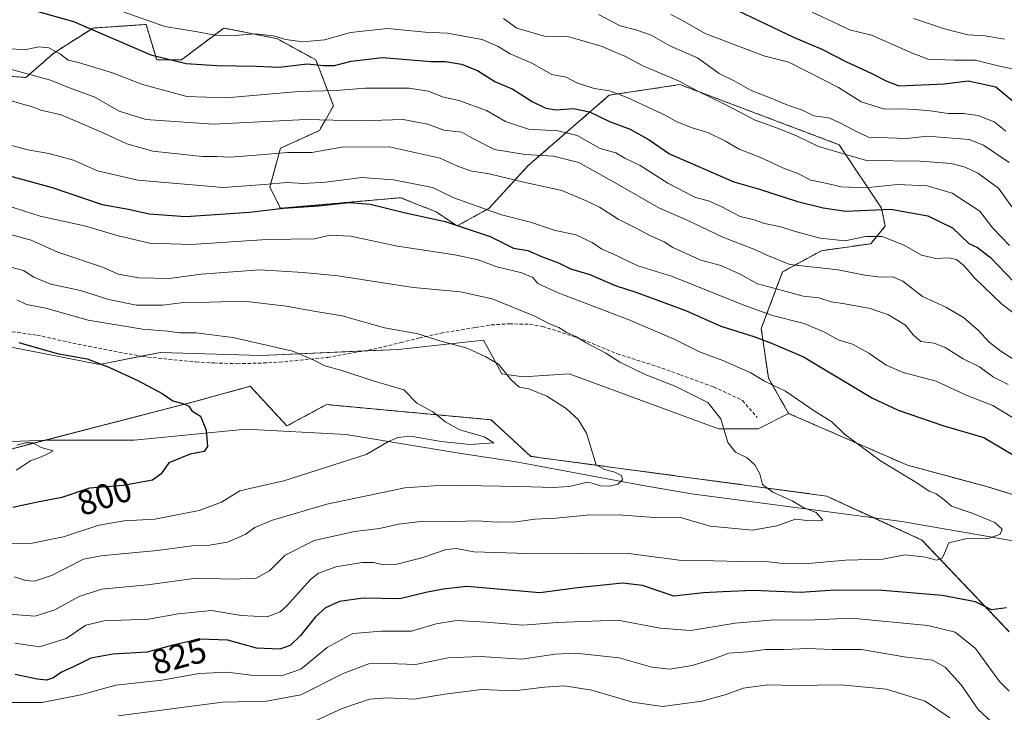
# Model space of a CAD drawing. Units: metres. Extents: x 661810 to 665272, y 4739586 to 4741980.
# Drawn here: x 662693 to 662976, y 4740539 to 4740738 of the extents above; entities that cross this region are included whole.
import ezdxf
from ezdxf.enums import TextEntityAlignment as Align

# ---------------------------------------------------------------- set-up
doc = ezdxf.new("R2010")
doc.units = ezdxf.units.M
doc.header["$MEASUREMENT"] = 0
doc.linetypes.add('TRAZOS', pattern=[0.75, 0.5, -0.25])
doc.linetypes.add('TRAZOSX2', pattern=[1.5, 1, -0.5])
for name, color, linetype, lineweight in [('Arbolado forestal', 92, 'TRAZOS', 0), ('Arbolado forestal CxS', 92, 'Continuous', 0), ('Corriente natural lineal', 142, 'Continuous', 13), ('Curva de nivel maestra', 36, 'Continuous', 30), ('Curva de nivel normal', 36, 'Continuous', 0), ('Matorral', 135, 'Continuous', 0), ('Matorral CxS', 135, 'Continuous', 0), ('Pastizal CxS', 92, 'Continuous', 0), ('Rótulo de curva de nivel directora', 19, 'Continuous', 0), ('Senda', 19, 'TRAZOSX2', 0)]:
    doc.layers.add(name, color=color, linetype=linetype, lineweight=lineweight)
doc.styles.add('Arial', font='txt', dxfattribs={"height": 0.2})

# ---------------------------------------------------------------- blocks, each defined once
blk = doc.blocks.new('*U158')
at = {"layer": 'Pastizal CxS', "color": 92, "linetype": 'Continuous', "lineweight": 0}
for points in [[(662514.99, 4740638.29, 793.68), (662521.13, 4740633.02, 792.35), (662552.73, 4740633.02, 791.59), (662556.25, 4740626.88, 788.97), (662562.39, 4740626, 788.45), (662583.46, 4740632.14, 790.48), (662598.38, 4740638.29, 791.59), (662615.5, 4740645.76, 793.85), (662689.24, 4740644, 797.92), (662715.58, 4740638.73, 798.98), (662733.13, 4740642.24, 802.03), (662762.1, 4740641.36, 803.62), (662801.6, 4740643.12, 808), (662826.18, 4740645.75, 811.11), (662828.82, 4740640.92, 810.18), (662831.45, 4740636.09, 809.23), (662837.6, 4740635.21, 810.56), (662850.76, 4740636.09, 811.44), (662893.78, 4740620.28, 814.33), (662905.19, 4740620.28, 816.06), (662913.97, 4740624.67, 818.16), (662948.21, 4740609.74, 820.55), (662971.03, 4740603.59, 820.97), (663005.27, 4740593.05, 823.84)], [(662977.51, 4740561.78, 826.02), (662952.36, 4740588.2, 819.1), (662924.9, 4740600.87, 816.41), (662839.75, 4740612.29, 806.72), (662828.34, 4740622.83, 806.97), (662780.94, 4740627.22, 802.83), (662769.53, 4740621.07, 801.34), (662758.99, 4740632.49, 801.06), (662742.28, 4740627.89, 799.97), (662685.25, 4740613.17, 794.37), (662675.6, 4740620.2, 794.28), (662656.28, 4740621.07, 792.25), (662621.17, 4740620.2, 789.69), (662610.64, 4740623.71, 790.1), (662596.59, 4740616.69, 787.74), (662589.57, 4740606.15, 786.21), (662566.74, 4740603.51, 783.02), (662531.63, 4740586.83, 783.55), (662509.68, 4740582.43, 782.62)]]:
    blk.add_polyline3d(points, dxfattribs=at)
blk = doc.blocks.new('*U167')
at = {"layer": 'Curva de nivel normal', "color": 36, "linetype": 'Continuous', "lineweight": 0}
blk.add_polyline3d([(662977.5, 4740696.95, 865), (662970.13, 4740702, 865), (662965.98, 4740703.58, 865), (662953.99, 4740704.59, 865), (662947.93, 4740703.92, 865), (662942.57, 4740704.08, 865), (662937.01, 4740704.22, 865), (662933.36, 4740706.04, 865), (662928.36, 4740708.59, 865), (662925.58, 4740709.83, 865), (662921.2, 4740710.44, 865), (662917.98, 4740712.03, 865), (662913.96, 4740713.4, 865), (662909.6, 4740715.24, 865), (662903.04, 4740717.77, 865), (662898.35, 4740720.48, 865), (662893.96, 4740722.59, 865), (662887.78, 4740727.09, 865), (662879.75, 4740730.56, 865), (662874.39, 4740733.64, 865), (662870.02, 4740735.22, 865), (662865.48, 4740736.32, 865), (662859.23, 4740739.58, 865)], dxfattribs=at)
blk = doc.blocks.new('*U171')
at = {"layer": 'Curva de nivel normal', "color": 36, "linetype": 'Continuous', "lineweight": 0}
blk.add_polyline3d([(662985.59, 4740648.39, 845), (662975.38, 4740656.12, 845), (662967.57, 4740663.68, 845), (662964.46, 4740667.31, 845), (662962.34, 4740669, 845), (662960.04, 4740669.53, 845), (662956.36, 4740669.33, 845), (662952.22, 4740670.26, 845), (662947.26, 4740673.17, 845), (662940.95, 4740675.67, 845), (662936.12, 4740675.6, 845), (662930.22, 4740674.38, 845), (662923.07, 4740675.16, 845), (662915.54, 4740677.14, 845), (662911.7, 4740678.45, 845), (662907.04, 4740679.41, 845), (662904.04, 4740680.45, 845), (662900.04, 4740681.41, 845), (662894.75, 4740684.18, 845), (662890.9, 4740685.89, 845), (662887.22, 4740686.9, 845), (662879.23, 4740690.98, 845), (662871.2, 4740696.14, 845), (662866.87, 4740698.24, 845), (662864.2, 4740699.75, 845), (662859.74, 4740701.03, 845), (662853.09, 4740704.77, 845), (662847.57, 4740706.08, 845), (662839.09, 4740706.57, 845), (662832.45, 4740708.78, 845), (662826.99, 4740711.94, 845), (662819.03, 4740714.87, 845), (662814.34, 4740715.85, 845), (662810.3, 4740717.48, 845), (662804.72, 4740718.34, 845), (662792.06, 4740718.36, 845), (662783.75, 4740717.72, 845), (662772.96, 4740717.4, 845), (662752.03, 4740715.59, 845), (662740.69, 4740715.96, 845), (662727.69, 4740719.5, 845), (662719.32, 4740722.8, 845), (662709.55, 4740725.73, 845), (662706.57, 4740726.43, 845), (662704.36, 4740728.22, 845), (662701.02, 4740729.99, 845), (662698.09, 4740730.28, 845), (662694.05, 4740729.47, 845), (662688.79, 4740729.82, 845)], dxfattribs=at)
blk = doc.blocks.new('*U176')
at = {"layer": 'Curva de nivel normal', "color": 36, "linetype": 'Continuous', "lineweight": 0}
blk.add_polyline3d([(662976.5, 4740705.96, 870), (662973.14, 4740708.7, 870), (662968.54, 4740710.51, 870), (662964.37, 4740711.08, 870), (662960.04, 4740711.04, 870), (662954.04, 4740711.94, 870), (662947.04, 4740712.44, 870), (662941.54, 4740712.32, 870), (662934.86, 4740714.46, 870), (662928.37, 4740718.58, 870), (662914, 4740725.86, 870), (662906.88, 4740727.74, 870), (662889.92, 4740734.1, 870), (662883.39, 4740737.9, 870), (662880.06, 4740739.57, 870)], dxfattribs=at)
blk = doc.blocks.new('*U183')
at = {"layer": 'Curva de nivel normal', "color": 36, "linetype": 'Continuous', "lineweight": 0}
blk.add_polyline3d([(662686.18, 4740567.02, 815), (662693.36, 4740566.57, 815), (662697.03, 4740566.25, 815), (662702.69, 4740568.11, 815), (662709.69, 4740571.94, 815), (662716.21, 4740574, 815), (662729.42, 4740575.3, 815), (662743.54, 4740577.18, 815), (662753.87, 4740576.94, 815), (662760.73, 4740577.2, 815), (662764.54, 4740579.34, 815), (662769.03, 4740583.87, 815), (662777.36, 4740588.1, 815), (662789.04, 4740590.65, 815), (662796.2, 4740591.51, 815), (662801.68, 4740592.76, 815), (662808.86, 4740593.61, 815), (662817.73, 4740593.51, 815), (662824.37, 4740593.77, 815), (662829.81, 4740593.31, 815), (662835.58, 4740593.41, 815), (662840.96, 4740594.19, 815), (662847.07, 4740594.52, 815), (662855.78, 4740595.35, 815), (662864.92, 4740595.42, 815), (662875.51, 4740594.67, 815), (662882.61, 4740594.78, 815), (662891.36, 4740592.19, 815), (662903.55, 4740591.05, 815), (662910.59, 4740592.29, 815), (662915.97, 4740594.25, 815), (662920.12, 4740593.72, 815), (662923.8, 4740593.92, 815), (662921.96, 4740596.12, 815), (662918.34, 4740597.5, 815), (662915.01, 4740599.51, 815), (662909.44, 4740602, 815), (662906.45, 4740604.19, 815), (662905.71, 4740607.28, 815), (662904.3, 4740609.83, 815), (662902.04, 4740611.88, 815), (662898.7, 4740613.52, 815), (662896.47, 4740616.27, 815), (662894.51, 4740623.14, 815), (662890.71, 4740627.79, 815), (662881.54, 4740632.39, 815), (662872.7, 4740635.86, 815), (662865.36, 4740639.43, 815), (662861.37, 4740642.02, 815), (662855.52, 4740645.13, 815), (662852.91, 4740646.78, 815), (662850.18, 4740647.97, 815), (662847.81, 4740649.39, 815), (662845.14, 4740650.49, 815), (662840.9, 4740652.74, 815), (662828.64, 4740657.65, 815), (662819.54, 4740659.72, 815), (662805.9, 4740660.96, 815), (662784.25, 4740664.28, 815), (662774.2, 4740665.26, 815), (662761.76, 4740666.07, 815), (662744.83, 4740664.77, 815), (662735.66, 4740663.59, 815), (662726.88, 4740663.78, 815), (662720.99, 4740664.81, 815), (662716.74, 4740666.71, 815), (662703.56, 4740671.1, 815), (662695.96, 4740674.58, 815), (662682.86, 4740678.1, 815)], dxfattribs=at)
blk = doc.blocks.new('*U184')
at = {"layer": 'Curva de nivel normal', "color": 36, "linetype": 'Continuous', "lineweight": 0}
for points in [[(662685.58, 4740703.15, 830), (662695, 4740700.6, 830), (662701.01, 4740699.57, 830), (662708.06, 4740697.64, 830), (662715.04, 4740694.6, 830), (662726.63, 4740691.91, 830), (662751.22, 4740689.76, 830), (662763.06, 4740690.58, 830), (662769.52, 4740691.18, 830), (662774.46, 4740690.9, 830), (662780.65, 4740691.31, 830), (662791.14, 4740692.69, 830), (662800.27, 4740691.98, 830), (662811.5, 4740689.72, 830), (662817.62, 4740686.8, 830), (662831.37, 4740681.87, 830), (662839.69, 4740679.74, 830), (662846.47, 4740677.49, 830), (662852.69, 4740676.17, 830), (662857.4, 4740673.96, 830), (662860.18, 4740672.02, 830), (662863.35, 4740670.61, 830), (662870.54, 4740667.22, 830), (662880.59, 4740664.1, 830), (662901.08, 4740655.86, 830), (662909.38, 4740652.88, 830), (662918.42, 4740650.6, 830), (662924.29, 4740648.13, 830), (662928.21, 4740645.9, 830), (662932.4, 4740644.64, 830), (662937.06, 4740642.08, 830), (662942.03, 4740638.54, 830), (662946.97, 4740636.48, 830), (662956.49, 4740634, 830), (662965.12, 4740629.96, 830), (662972.8, 4740626.96, 830), (662982.69, 4740620.95, 830)], [(662977.46, 4740544.67, 830), (662974.65, 4740547.48, 830), (662967.78, 4740556.93, 830), (662961.9, 4740561.64, 830), (662954.08, 4740563.56, 830), (662932.1, 4740565.73, 830), (662919.37, 4740565.1, 830), (662909.83, 4740565.22, 830), (662898.56, 4740564.26, 830), (662885.83, 4740562.14, 830), (662877.05, 4740562.82, 830), (662864.84, 4740565.09, 830), (662847.31, 4740564.46, 830), (662837.5, 4740563.64, 830), (662826.8, 4740564.57, 830), (662818.4, 4740565.05, 830), (662812.52, 4740564.02, 830), (662805.4, 4740561.9, 830), (662796.73, 4740561.9, 830), (662788.57, 4740561.27, 830), (662781.09, 4740557.21, 830), (662773.53, 4740551.02, 830), (662768.02, 4740549.04, 830), (662759.25, 4740549.31, 830), (662752.35, 4740550.08, 830), (662744.3, 4740549.73, 830), (662733.57, 4740547.79, 830), (662720.33, 4740546.36, 830), (662710.19, 4740543.55, 830), (662699, 4740541.35, 830), (662684.27, 4740541.43, 830)]]:
    blk.add_polyline3d(points, dxfattribs=at)
blk = doc.blocks.new('*U191')
at = {"layer": 'Curva de nivel normal', "color": 36, "linetype": 'Continuous', "lineweight": 0}
blk.add_polyline3d([(662686.46, 4740685.32, 820), (662698.51, 4740681.51, 820), (662711.24, 4740678.68, 820), (662720.66, 4740675.92, 820), (662730.02, 4740673.71, 820), (662741.94, 4740673.32, 820), (662763.75, 4740674.75, 820), (662777.48, 4740675, 820), (662781.92, 4740676.01, 820), (662787.86, 4740675.74, 820), (662801.41, 4740672.86, 820), (662817.86, 4740670.39, 820), (662824.57, 4740668.94, 820), (662830, 4740666.92, 820), (662837.21, 4740665.17, 820), (662840.32, 4740663.8, 820), (662841.78, 4740662.06, 820), (662847.6, 4740659.39, 820), (662867.78, 4740651.74, 820), (662881.03, 4740646.08, 820), (662888.28, 4740642.4, 820), (662895.05, 4740639.93, 820), (662903.09, 4740636.35, 820), (662907.05, 4740633.92, 820), (662913.09, 4740631.1, 820), (662921.66, 4740625.21, 820), (662926.41, 4740622.26, 820), (662930.1, 4740618.74, 820), (662940.42, 4740611.04, 820), (662950.94, 4740604.68, 820), (662954.48, 4740602.26, 820), (662956.49, 4740601.55, 820), (662958.7, 4740599.87, 820), (662960.85, 4740597.92, 820), (662966.82, 4740595.92, 820), (662973.32, 4740593.21, 820), (662975.46, 4740591.32, 820), (662974.89, 4740589.84, 820), (662971.52, 4740588.63, 820), (662964.86, 4740588.53, 820), (662960.07, 4740587.35, 820), (662958.88, 4740584.38, 820), (662958.17, 4740582.95, 820), (662956.54, 4740582.44, 820), (662953.51, 4740583.23, 820), (662947.43, 4740583.89, 820), (662941.14, 4740582.72, 820), (662930.37, 4740582.36, 820), (662919.58, 4740581.42, 820), (662913.22, 4740581.36, 820), (662906.58, 4740582.1, 820), (662900.04, 4740581.99, 820), (662892.37, 4740582.21, 820), (662883.26, 4740582.3, 820), (662867.25, 4740584.37, 820), (662841.92, 4740584.26, 820), (662823.37, 4740584.8, 820), (662818.38, 4740585.79, 820), (662815.4, 4740585.42, 820), (662808.38, 4740583.05, 820), (662801.19, 4740581.29, 820), (662797.32, 4740581.02, 820), (662794.55, 4740581.72, 820), (662791.18, 4740581.7, 820), (662783.59, 4740580.48, 820), (662778.63, 4740578.61, 820), (662776.29, 4740576.86, 820), (662769.53, 4740569.2, 820), (662767.63, 4740567.52, 820), (662763.82, 4740566.05, 820), (662756.36, 4740566.44, 820), (662747.88, 4740567.85, 820), (662738.28, 4740566.9, 820), (662729.65, 4740565.35, 820), (662716.89, 4740564.92, 820), (662711.69, 4740563.66, 820), (662706.03, 4740559.83, 820), (662698.36, 4740557.45, 820), (662691.21, 4740558.44, 820)], dxfattribs=at)
blk = doc.blocks.new('*U208')
at = {"layer": 'Curva de nivel normal', "color": 36, "linetype": 'Continuous', "lineweight": 0}
blk.add_polyline3d([(662920.77, 4740740.27, 880), (662928.13, 4740736.86, 880), (662931.48, 4740735.2, 880), (662937.88, 4740733.65, 880), (662949.82, 4740728.33, 880), (662954.15, 4740726.74, 880), (662961.67, 4740726.47, 880), (662967.82, 4740726.49, 880), (662974.35, 4740724.84, 880), (662982.37, 4740723.04, 880)], dxfattribs=at)
blk = doc.blocks.new('*U214')
at = {"layer": 'Curva de nivel normal', "color": 36, "linetype": 'Continuous', "lineweight": 0}
blk.add_polyline3d([(662978.2, 4740684.24, 860), (662974.38, 4740689.53, 860), (662968.5, 4740693.87, 860), (662964.77, 4740695.6, 860), (662960.75, 4740696.69, 860), (662951.83, 4740697.33, 860), (662936.42, 4740697.53, 860), (662922.57, 4740701.62, 860), (662916.09, 4740704.7, 860), (662910.47, 4740706.96, 860), (662904.33, 4740709.15, 860), (662895.75, 4740713.67, 860), (662887.69, 4740717.66, 860), (662882.31, 4740720.46, 860), (662872.04, 4740724.79, 860), (662866.81, 4740727.63, 860), (662864.06, 4740728.72, 860), (662860.3, 4740730.37, 860), (662855.76, 4740731.71, 860), (662850.3, 4740733.24, 860), (662843.7, 4740733.35, 860), (662835.75, 4740735.66, 860), (662831.9, 4740738.46, 860)], dxfattribs=at)
blk = doc.blocks.new('*U215')
at = {"layer": 'Curva de nivel normal', "color": 36, "linetype": 'Continuous', "lineweight": 0}
for points in [[(662685.86, 4740716.05, 835), (662693.09, 4740713.82, 835), (662696.28, 4740712.96, 835), (662698.7, 4740712.02, 835), (662704.51, 4740710.68, 835), (662716.85, 4740705.46, 835), (662723.45, 4740702.34, 835), (662730.92, 4740700.2, 835), (662736.18, 4740699.7, 835), (662745.14, 4740698.66, 835), (662749.4, 4740698.66, 835), (662753.19, 4740698.53, 835), (662760.69, 4740699.08, 835), (662769.69, 4740699.88, 835), (662776.7, 4740699.8, 835), (662785.37, 4740701.34, 835), (662799.02, 4740701.48, 835), (662813.62, 4740698.2, 835), (662818.68, 4740695.88, 835), (662822.41, 4740694.58, 835), (662827.74, 4740693.67, 835), (662837.76, 4740691.26, 835), (662848.69, 4740688.86, 835), (662855.48, 4740685.99, 835), (662859.56, 4740684.06, 835), (662864.89, 4740680.66, 835), (662870.28, 4740677.96, 835), (662874.05, 4740675.92, 835), (662878.14, 4740674.1, 835), (662880.68, 4740672.5, 835), (662888.67, 4740668.79, 835), (662894.44, 4740667.28, 835), (662900.02, 4740664.76, 835), (662905.03, 4740662.02, 835), (662912.25, 4740660.11, 835), (662918.16, 4740658.42, 835), (662922.64, 4740657.94, 835), (662926.22, 4740656.81, 835), (662930.18, 4740656.29, 835), (662937.49, 4740654.91, 835), (662942.72, 4740653.05, 835), (662947.65, 4740650.08, 835), (662949.81, 4740647.32, 835), (662952.07, 4740645.44, 835), (662955.91, 4740644.89, 835), (662959.05, 4740643.64, 835), (662964.2, 4740640.43, 835), (662968.9, 4740638.08, 835), (662972.94, 4740635.12, 835), (662977.19, 4740633.04, 835)], [(662972.67, 4740535.5, 835), (662968.54, 4740539.38, 835), (662963.62, 4740546.45, 835), (662959.1, 4740551.58, 835), (662955.42, 4740553.56, 835), (662947.27, 4740554.57, 835), (662934.98, 4740556.61, 835), (662926.48, 4740556.7, 835), (662919.55, 4740556.92, 835), (662912.74, 4740556.68, 835), (662907.35, 4740556.62, 835), (662902.21, 4740556, 835), (662896.78, 4740555.58, 835), (662892.13, 4740553.88, 835), (662886.2, 4740552, 835), (662879.82, 4740550.98, 835), (662874.63, 4740551.59, 835), (662865.22, 4740554.22, 835), (662852.62, 4740555.58, 835), (662846.82, 4740555.32, 835), (662837.15, 4740553.85, 835), (662825.24, 4740554.68, 835), (662816, 4740554.24, 835), (662806.58, 4740552.38, 835), (662798.83, 4740552.67, 835), (662793.16, 4740552.5, 835), (662785.78, 4740549.7, 835), (662773.51, 4740543.61, 835), (662763.69, 4740541.76, 835), (662751.03, 4740541.48, 835), (662720.93, 4740537.58, 835)]]:
    blk.add_polyline3d(points, dxfattribs=at)
blk = doc.blocks.new('*U221')
at = {"layer": 'Curva de nivel normal', "color": 36, "linetype": 'Continuous', "lineweight": 0}
blk.add_polyline3d([(662977.6, 4740673.1, 855), (662972.74, 4740678.06, 855), (662969.07, 4740682.96, 855), (662961.04, 4740688.14, 855), (662953.9, 4740690.21, 855), (662945.37, 4740690.62, 855), (662936.14, 4740689.64, 855), (662929.12, 4740689.93, 855), (662925.09, 4740690.92, 855), (662920.41, 4740691.92, 855), (662916.66, 4740693.84, 855), (662912.47, 4740695.31, 855), (662905.66, 4740698.5, 855), (662899.77, 4740700.79, 855), (662895.86, 4740703.07, 855), (662890.74, 4740705.57, 855), (662886.19, 4740706.94, 855), (662881.6, 4740708.76, 855), (662878.45, 4740710.63, 855), (662874.85, 4740712.19, 855), (662867.55, 4740715.72, 855), (662862.43, 4740717.61, 855), (662858.04, 4740718.24, 855), (662853.04, 4740719.9, 855), (662849.98, 4740721.56, 855), (662845.8, 4740722.33, 855), (662840.1, 4740725.62, 855), (662833.81, 4740728.32, 855), (662830.4, 4740730.37, 855), (662825.77, 4740732.41, 855), (662815.7, 4740734.2, 855), (662809.37, 4740734.52, 855), (662798.5, 4740735.54, 855), (662787.86, 4740734.42, 855), (662780.35, 4740732.28, 855), (662774.18, 4740731.72, 855), (662769.18, 4740732.36, 855), (662765.64, 4740733.49, 855), (662760.55, 4740734, 855), (662754.42, 4740733.59, 855), (662748.8, 4740733.67, 855), (662743.81, 4740734.6, 855), (662734.42, 4740736.18, 855), (662722.36, 4740740.38, 855)], dxfattribs=at)
blk = doc.blocks.new('*U224')
at = {"layer": 'Curva de nivel normal', "color": 36, "linetype": 'Continuous', "lineweight": 0}
blk.add_polyline3d([(662681.25, 4740586.79, 805), (662696.25, 4740587.34, 805), (662705.25, 4740589.09, 805), (662715.37, 4740592.46, 805), (662722.68, 4740593.73, 805), (662731.51, 4740594.21, 805), (662744.31, 4740596.71, 805), (662750.69, 4740599.13, 805), (662755.96, 4740602.33, 805), (662760.11, 4740603.36, 805), (662768.63, 4740605.21, 805), (662792.37, 4740612.84, 805), (662798.78, 4740616.63, 805), (662801.45, 4740617.78, 805), (662805.11, 4740618.11, 805), (662813.99, 4740616.56, 805), (662822.34, 4740615.76, 805), (662829.08, 4740616.17, 805), (662826.36, 4740617.9, 805), (662819.32, 4740619.95, 805), (662815.26, 4740622.16, 805), (662811.56, 4740625.09, 805), (662806.99, 4740627.58, 805), (662803.17, 4740631.49, 805), (662794.4, 4740634.03, 805), (662785.37, 4740637.01, 805), (662780.5, 4740638.39, 805), (662777.28, 4740639.99, 805), (662771.26, 4740642.64, 805), (662754.01, 4740646.53, 805), (662743.37, 4740647.86, 805), (662738.72, 4740647.86, 805), (662735.18, 4740648.4, 805), (662727.97, 4740648.96, 805), (662712.31, 4740651.52, 805), (662700.17, 4740654.96, 805), (662694.59, 4740656.1, 805), (662691.8, 4740657.4, 805)], dxfattribs=at)
blk = doc.blocks.new('*U228')
at = {"layer": 'Curva de nivel normal', "color": 36, "linetype": 'Continuous', "lineweight": 0}
blk.add_polyline3d([(662691.8, 4740615.54, 795), (662694.25, 4740616.23, 795), (662696.36, 4740616.16, 795), (662698.83, 4740614.86, 795), (662702.23, 4740613.88, 795), (662700.36, 4740612.86, 795), (662698.32, 4740611.96, 795), (662695.75, 4740611.05, 795), (662691.59, 4740608.31, 795)], dxfattribs=at)
blk = doc.blocks.new('*U233')
at = {"layer": 'Curva de nivel normal', "color": 36, "linetype": 'Continuous', "lineweight": 0}
for points in [[(662777.81, 4740536.14, 840), (662785.48, 4740539.68, 840), (662793.33, 4740542.31, 840), (662798.42, 4740542.72, 840), (662806.22, 4740542.36, 840), (662815, 4740543.82, 840), (662825.6, 4740545.1, 840), (662834.95, 4740544.79, 840), (662843.69, 4740545.85, 840), (662849.37, 4740546.2, 840), (662857.3, 4740544.98, 840), (662869, 4740541.48, 840), (662877.7, 4740540.2, 840), (662889.04, 4740541.79, 840), (662896, 4740543.73, 840), (662900.89, 4740545.51, 840), (662908, 4740546.44, 840), (662915.86, 4740546.27, 840), (662929, 4740546.49, 840), (662942.19, 4740545.22, 840), (662953.32, 4740541.78, 840), (662960.36, 4740537.01, 840)], [(662978.58, 4740640.42, 840), (662975.09, 4740642.6, 840), (662971.71, 4740645.22, 840), (662968.62, 4740648.58, 840), (662964.36, 4740652.32, 840), (662959.29, 4740655.24, 840), (662952.57, 4740658.38, 840), (662946.9, 4740662.8, 840), (662944, 4740664.05, 840), (662940.42, 4740663.91, 840), (662935.91, 4740664.49, 840), (662928.26, 4740666.03, 840), (662914.37, 4740667.6, 840), (662908.24, 4740670.05, 840), (662903.94, 4740672.02, 840), (662895.02, 4740675.42, 840), (662884.73, 4740680.34, 840), (662876.62, 4740683.86, 840), (662864.74, 4740690.68, 840), (662853.58, 4740696.96, 840), (662846.28, 4740698.77, 840), (662838.1, 4740699.23, 840), (662829.33, 4740700.69, 840), (662823.22, 4740703.74, 840), (662819.88, 4740705.73, 840), (662814.77, 4740706.28, 840), (662810.13, 4740707.98, 840), (662803.05, 4740709.32, 840), (662790.7, 4740708.97, 840), (662775.03, 4740709.34, 840), (662748.36, 4740708.05, 840), (662728.91, 4740709.34, 840), (662721.29, 4740711.74, 840), (662714.28, 4740715.8, 840), (662706.22, 4740718.74, 840), (662701.52, 4740720.71, 840), (662697.28, 4740721.8, 840), (662689.22, 4740724.08, 840)]]:
    blk.add_polyline3d(points, dxfattribs=at)
blk = doc.blocks.new('*U240')
at = {"layer": 'Curva de nivel maestra', "color": 36, "linetype": 'Continuous', "lineweight": 30}
for points in [[(662680.48, 4740695.66, 825), (662701.92, 4740689.77, 825), (662716.39, 4740684.91, 825), (662723.91, 4740683.48, 825), (662729.86, 4740682.22, 825), (662740.46, 4740681.38, 825), (662758.73, 4740682.61, 825), (662768.61, 4740683.8, 825), (662778.62, 4740684.44, 825), (662787.37, 4740685.42, 825), (662793.47, 4740684.97, 825), (662803.64, 4740682.44, 825), (662815.06, 4740679.97, 825), (662828.06, 4740675.61, 825), (662834.78, 4740672.29, 825), (662838.93, 4740671.58, 825), (662842.83, 4740669.88, 825), (662847.75, 4740668.09, 825), (662851.22, 4740666.35, 825), (662856.75, 4740664.74, 825), (662864.04, 4740661.56, 825), (662870.27, 4740659.47, 825), (662884.6, 4740654.23, 825), (662894.51, 4740649.79, 825), (662903.94, 4740646.86, 825), (662909.07, 4740644.94, 825), (662918.24, 4740640.93, 825), (662938.14, 4740629.04, 825), (662945.49, 4740625.64, 825), (662958.34, 4740621.19, 825), (662970.18, 4740617.69, 825), (662978.42, 4740612.82, 825)], [(662976.75, 4740568.68, 825), (662972.37, 4740568.04, 825), (662967.75, 4740570.41, 825), (662958.23, 4740572.25, 825), (662941.04, 4740573.7, 825), (662927.33, 4740573.76, 825), (662917.4, 4740573.06, 825), (662903.82, 4740573.63, 825), (662895.06, 4740573.3, 825), (662889.52, 4740572.99, 825), (662880.96, 4740572.07, 825), (662871.88, 4740575.06, 825), (662866.15, 4740575.77, 825), (662853.16, 4740574.45, 825), (662842.37, 4740572.98, 825), (662821.33, 4740574.82, 825), (662814.57, 4740574.01, 825), (662809.57, 4740573.05, 825), (662802.06, 4740571.22, 825), (662791.47, 4740571.4, 825), (662784.7, 4740570.44, 825), (662780.7, 4740568.69, 825), (662777.8, 4740566.05, 825), (662773.44, 4740560.66, 825), (662770.46, 4740557.78, 825), (662767.46, 4740556.79, 825), (662760.75, 4740557.07, 825), (662752.49, 4740559.34, 825), (662744.49, 4740559.68, 825), (662736.72, 4740557.92, 825), (662729.36, 4740555.92, 825), (662719.46, 4740555.33, 825), (662713.11, 4740554.17, 825), (662708.46, 4740551.82, 825), (662704.69, 4740550.09, 825), (662702.36, 4740548.52, 825), (662700.35, 4740547.84, 825), (662697.66, 4740548.15, 825), (662691.35, 4740549.45, 825)]]:
    blk.add_polyline3d(points, dxfattribs=at)
blk = doc.blocks.new('*U245')
at = {"layer": 'Curva de nivel maestra', "color": 36, "linetype": 'Continuous', "lineweight": 30}
blk.add_polyline3d([(662899.26, 4740740.77, 875), (662915.36, 4740733.04, 875), (662923.59, 4740729.63, 875), (662930.68, 4740725.93, 875), (662937.77, 4740722.74, 875), (662942.3, 4740720.39, 875), (662945.74, 4740719.09, 875), (662958.84, 4740719.67, 875), (662965.69, 4740720.45, 875), (662973.62, 4740718.8, 875), (662985.23, 4740709.02, 875)], dxfattribs=at)
blk = doc.blocks.new('*U250')
at = {"layer": 'Curva de nivel maestra', "color": 36, "linetype": 'Continuous', "lineweight": 30}
blk.add_polyline3d([(662692.4, 4740645.15, 800), (662703.38, 4740641.98, 800), (662712.03, 4740640.39, 800), (662718.28, 4740638.04, 800), (662726.65, 4740634.17, 800), (662733.62, 4740630.44, 800), (662736.68, 4740628.26, 800), (662739.88, 4740627.46, 800), (662741.34, 4740626.79, 800), (662742.22, 4740625.4, 800), (662744.66, 4740623.85, 800), (662746.34, 4740619.86, 800), (662746.67, 4740615.14, 800), (662745.76, 4740613.66, 800), (662741.69, 4740612.9, 800), (662735.52, 4740610.43, 800), (662733.34, 4740607.28, 800), (662730.86, 4740605.49, 800), (662722.36, 4740603.93, 800), (662712.71, 4740603.11, 800), (662704.71, 4740600.46, 800), (662697.78, 4740599.12, 800), (662690.66, 4740597.58, 800)], dxfattribs=at)
blk = doc.blocks.new('*U253')
at = {"layer": 'Curva de nivel maestra', "color": 36, "linetype": 'Continuous', "lineweight": 30}
blk.add_polyline3d([(662696.48, 4740740.81, 850), (662708.14, 4740737.56, 850), (662730.33, 4740727.97, 850), (662740.57, 4740725.53, 850), (662749.33, 4740724.94, 850), (662760.69, 4740724.69, 850), (662767.36, 4740724.46, 850), (662775.36, 4740725.42, 850), (662780.16, 4740724.91, 850), (662783.29, 4740724.94, 850), (662788.04, 4740726.17, 850), (662797.09, 4740727.19, 850), (662811.1, 4740726.09, 850), (662815.21, 4740726.06, 850), (662819.81, 4740725.32, 850), (662824.44, 4740723.44, 850), (662829.42, 4740720.34, 850), (662834.57, 4740718.12, 850), (662840.11, 4740714.51, 850), (662844.05, 4740712.58, 850), (662847.02, 4740712.12, 850), (662852.03, 4740712.55, 850), (662856.7, 4740711.58, 850), (662862.37, 4740708.77, 850), (662868.32, 4740706.53, 850), (662873.79, 4740703.46, 850), (662879.67, 4740699.51, 850), (662898.17, 4740691.4, 850), (662905.58, 4740689.27, 850), (662916.56, 4740685.74, 850), (662923.92, 4740683.9, 850), (662930.37, 4740682.98, 850), (662943.37, 4740683.48, 850), (662954.03, 4740681.57, 850), (662961.17, 4740678.18, 850), (662965.82, 4740673.63, 850), (662968.41, 4740672.43, 850), (662972.06, 4740669.55, 850), (662978.76, 4740662.64, 850)], dxfattribs=at)

msp = doc.modelspace()

# ---------------------------------------------------------------- linework, layer by layer
at = {"layer": 'Arbolado forestal', "color": 92, "linetype": 'TRAZOS', "lineweight": 0}
for points in [[(662913.97, 4740624.67, 818.16), (662908.16, 4740634.88, 820.37), (662906.12, 4740649.14, 826.32), (662912.23, 4740665.43, 837.69), (662923.43, 4740671.55, 842.68), (662937.68, 4740673.58, 844.19), (662941.75, 4740678.67, 846.28), (662940.73, 4740683.77, 849.02), (662928.52, 4740702.1, 861.17), (662882.71, 4740719.41, 859.36), (662862.35, 4740716.36, 853.84), (662838.94, 4740695.99, 837.55), (662827.74, 4740683.77, 829.58), (662818.58, 4740678.68, 824.68), (662812.47, 4740682.75, 825.87), (662802.29, 4740686.82, 827.06), (662767.68, 4740683.77, 824.74), (662764.63, 4740689.88, 828.91), (662767.68, 4740701.08, 835.2), (662778.88, 4740706.17, 837.62), (662782.95, 4740713.3, 841.94), (662777.86, 4740726.54, 850.24), (662766.67, 4740732.65, 854.38), (662751.4, 4740735.71, 856.16), (662739.18, 4740726.54, 850.46), (662732.06, 4740726.54, 849.66), (662729, 4740736.73, 854.24), (662713.73, 4740735.71, 850.08), (662702.54, 4740728.58, 843.92), (662694.39, 4740721.45, 838.82), (662655.71, 4740724.51, 835.06)], [(662685.25, 4740613.17, 794.37), (662699.9, 4740616.95, 795.76), (662742.28, 4740627.89, 799.97), (662758.99, 4740632.49, 801.06), (662769.53, 4740621.07, 801.34), (662780.94, 4740627.22, 802.83), (662828.34, 4740622.83, 806.97), (662839.75, 4740612.29, 806.72), (662924.9, 4740600.87, 816.41), (662938.4, 4740594.64, 816.98), (662952.36, 4740588.2, 819.1), (662977.51, 4740561.78, 826.02)], [(663233.52, 4740611.23, 862.88), (663212.44, 4740611.49, 858.84), (663176.44, 4740603.59, 851.71), (663122.02, 4740600.08, 842.92), (663086.9, 4740592.17, 835.65), (663081.29, 4740593.9, 835.5), (663075.49, 4740595.69, 834.96), (663074.5, 4740595.75, 834.75), (663032.48, 4740598.32, 828.79), (663005.26, 4740593.05, 823.84), (662971.03, 4740603.59, 820.97), (662948.21, 4740609.74, 820.55), (662913.97, 4740624.67, 818.16)]]:
    msp.add_polyline3d(points, dxfattribs=at)
at = {"layer": 'Arbolado forestal CxS', "color": 92, "linetype": 'Continuous', "lineweight": 0}
for points in [[(663005.27, 4740593.05, 823.84), (662971.03, 4740603.59, 820.97), (662948.21, 4740609.74, 820.55), (662913.97, 4740624.67, 818.16), (662908.16, 4740634.88, 820.37), (662906.12, 4740649.14, 826.32), (662912.23, 4740665.43, 837.69), (662923.43, 4740671.54, 842.68), (662937.68, 4740673.58, 844.19), (662941.75, 4740678.67, 846.28), (662940.73, 4740683.77, 849.02), (662928.52, 4740702.1, 861.17), (662882.71, 4740719.41, 859.37), (662862.35, 4740716.35, 853.84), (662838.94, 4740695.99, 837.55), (662827.74, 4740683.77, 829.58), (662818.58, 4740678.68, 824.68), (662812.47, 4740682.75, 825.87), (662802.29, 4740686.82, 827.06), (662767.68, 4740683.77, 824.74), (662764.63, 4740689.88, 828.91), (662767.68, 4740701.08, 835.2), (662778.88, 4740706.17, 837.62), (662782.95, 4740713.3, 841.94), (662777.86, 4740726.54, 850.24), (662766.67, 4740732.65, 854.38), (662751.4, 4740735.71, 856.16), (662739.18, 4740726.54, 850.46), (662732.06, 4740726.54, 849.66), (662729, 4740736.73, 854.24), (662713.73, 4740735.71, 850.08), (662702.54, 4740728.58, 843.92), (662694.39, 4740721.45, 838.82), (662655.71, 4740724.51, 835.06)], [(662509.68, 4740582.43, 782.62), (662531.63, 4740586.83, 783.55), (662566.74, 4740603.51, 783.02), (662589.57, 4740606.15, 786.21), (662596.59, 4740616.69, 787.74), (662610.64, 4740623.71, 790.1), (662621.17, 4740620.2, 789.69), (662656.28, 4740621.07, 792.25), (662675.6, 4740620.2, 794.28), (662685.25, 4740613.17, 794.37), (662742.28, 4740627.89, 799.97), (662758.99, 4740632.49, 801.06), (662769.53, 4740621.07, 801.34), (662780.94, 4740627.22, 802.83), (662828.34, 4740622.83, 806.97), (662839.75, 4740612.29, 806.72), (662924.9, 4740600.87, 816.41), (662952.36, 4740588.2, 819.1), (662977.51, 4740561.78, 826.02)]]:
    msp.add_polyline3d(points, dxfattribs=at)
at = {"layer": 'Corriente natural lineal', "color": 142, "linetype": 'Continuous', "lineweight": 13}
msp.add_polyline3d([(662986.61, 4740585.9, 822.51), (662978.6, 4740587.92, 821.12), (662946.62, 4740593.56, 817.63), (662886.06, 4740601.51, 812.52), (662871.57, 4740604.03, 811.63), (662835.54, 4740610.75, 806.79), (662817.9, 4740613.46, 806.06), (662786.59, 4740618.61, 802.72), (662757.75, 4740620.09, 800.75), (662725.54, 4740616.99, 797.24), (662700.66, 4740616.98, 795.85), (662674.37, 4740615.97, 793.14), (662648.88, 4740614.48, 791.13), (662606.27, 4740613.52, 787.39), (662601.3, 4740613.16, 785.28), (662596.67, 4740612.52, 785.8), (662583.36, 4740606.19, 785.26), (662559.17, 4740599.53, 782.26), (662501.83, 4740588.44, 777.27)], dxfattribs=at)
at = {"layer": 'Curva de nivel normal', "color": 36, "linetype": 'Continuous', "lineweight": 0}
for points in [[(662976.16, 4740732.5, 885), (662970.46, 4740733.42, 885), (662965.6, 4740733.78, 885), (662958.83, 4740735.5, 885), (662949.92, 4740738.46, 885)], [(662688.58, 4740667.23, 810), (662693.69, 4740665.84, 810), (662696.73, 4740663.89, 810), (662701.56, 4740661.94, 810), (662710.08, 4740660.04, 810), (662718.3, 4740657.5, 810), (662726.11, 4740655.84, 810), (662733.8, 4740655.86, 810), (662739.78, 4740656.6, 810), (662747.22, 4740656.69, 810), (662757.12, 4740657.05, 810), (662769.34, 4740655.62, 810), (662777.91, 4740654.05, 810), (662785.5, 4740652.8, 810), (662797.67, 4740649.3, 810), (662807.36, 4740647.65, 810), (662813.19, 4740645.67, 810), (662821.44, 4740643.52, 810), (662826.85, 4740640.98, 810), (662830.49, 4740638.91, 810), (662834.04, 4740634.49, 810), (662836.42, 4740632.26, 810), (662839.23, 4740631.76, 810), (662844.35, 4740629.61, 810), (662849.92, 4740626.11, 810), (662853.37, 4740622.88, 810), (662855.84, 4740619.02, 810), (662858.62, 4740609.9, 810), (662861, 4740608.51, 810), (662863.92, 4740607.75, 810), (662865.88, 4740606.78, 810), (662866.14, 4740605.54, 810), (662864.8, 4740604.33, 810), (662862.42, 4740603.68, 810), (662859.83, 4740603.83, 810), (662857.77, 4740604.48, 810), (662856.08, 4740604.86, 810), (662854.04, 4740604.42, 810), (662850.83, 4740603.58, 810), (662846.18, 4740603.34, 810), (662836.64, 4740603.66, 810), (662814.62, 4740604.03, 810), (662803.52, 4740603.23, 810), (662781.04, 4740598.54, 810), (662765.36, 4740593.88, 810), (662760.32, 4740591.85, 810), (662757.53, 4740589.79, 810), (662752.43, 4740587.54, 810), (662747.28, 4740586.68, 810), (662742.13, 4740586.49, 810), (662732.26, 4740585.19, 810), (662721.89, 4740584.25, 810), (662716.06, 4740583.6, 810), (662710.94, 4740582.73, 810), (662701.74, 4740578.02, 810), (662696.87, 4740576.32, 810), (662694.36, 4740576.58, 810), (662691.03, 4740577.63, 810)]]:
    msp.add_polyline3d(points, dxfattribs=at)
at = {"layer": 'Matorral', "color": 135, "linetype": 'Continuous', "lineweight": 0}
for points in [[(662913.97, 4740624.67, 818.16), (662908.16, 4740634.88, 820.37), (662906.12, 4740649.14, 826.32), (662912.23, 4740665.43, 837.69), (662923.43, 4740671.55, 842.68), (662937.68, 4740673.58, 844.19), (662941.75, 4740678.67, 846.28), (662940.73, 4740683.77, 849.02), (662928.52, 4740702.1, 861.17), (662882.71, 4740719.41, 859.36), (662862.35, 4740716.36, 853.84), (662838.94, 4740695.99, 837.55), (662827.74, 4740683.77, 829.58), (662818.58, 4740678.68, 824.68), (662812.47, 4740682.75, 825.87), (662802.29, 4740686.82, 827.06), (662767.68, 4740683.77, 824.74), (662764.63, 4740689.88, 828.91), (662767.68, 4740701.08, 835.2), (662778.88, 4740706.17, 837.62), (662782.95, 4740713.3, 841.94), (662777.86, 4740726.54, 850.24), (662766.67, 4740732.65, 854.38), (662751.4, 4740735.71, 856.16), (662739.18, 4740726.54, 850.46), (662732.06, 4740726.54, 849.66), (662729, 4740736.73, 854.24), (662713.73, 4740735.71, 850.08), (662702.54, 4740728.58, 843.92), (662694.39, 4740721.45, 838.82), (662655.71, 4740724.51, 835.06)], [(662514.99, 4740638.29, 793.68), (662521.13, 4740633.02, 792.35), (662552.73, 4740633.02, 791.59), (662556.25, 4740626.88, 788.97), (662562.39, 4740626, 788.45), (662583.46, 4740632.14, 790.48), (662598.38, 4740638.29, 791.59), (662615.5, 4740645.76, 793.85), (662689.24, 4740644, 797.92), (662715.58, 4740638.73, 798.98), (662727.63, 4740641.14, 801.63), (662733.13, 4740642.24, 802.03), (662762.1, 4740641.36, 803.62), (662791.78, 4740642.68, 806.87), (662801.6, 4740643.12, 808), (662826.18, 4740645.75, 811.11), (662828.82, 4740640.92, 810.18), (662831.45, 4740636.09, 809.23), (662837.6, 4740635.21, 810.56), (662850.76, 4740636.09, 811.44), (662893.78, 4740620.28, 814.33), (662905.19, 4740620.28, 816.06), (662913.97, 4740624.67, 818.16)]]:
    msp.add_polyline3d(points, dxfattribs=at)
at = {"layer": 'Matorral CxS', "color": 135, "linetype": 'Continuous', "lineweight": 0}
msp.add_polyline3d([(662655.71, 4740724.51, 835.06), (662694.39, 4740721.45, 838.82), (662702.54, 4740728.58, 843.92), (662713.73, 4740735.71, 850.08), (662729, 4740736.73, 854.24), (662732.06, 4740726.54, 849.66), (662739.18, 4740726.54, 850.46), (662751.4, 4740735.71, 856.16), (662766.67, 4740732.65, 854.38), (662777.86, 4740726.54, 850.24), (662782.95, 4740713.3, 841.94), (662778.88, 4740706.17, 837.62), (662767.68, 4740701.08, 835.2), (662764.63, 4740689.88, 828.91), (662767.68, 4740683.77, 824.74), (662802.29, 4740686.82, 827.06), (662812.47, 4740682.75, 825.87), (662818.58, 4740678.68, 824.68), (662827.74, 4740683.77, 829.58), (662838.94, 4740695.99, 837.55), (662862.35, 4740716.35, 853.84), (662882.71, 4740719.41, 859.37), (662928.52, 4740702.1, 861.17), (662940.73, 4740683.77, 849.02), (662941.75, 4740678.67, 846.28), (662937.68, 4740673.58, 844.19), (662923.43, 4740671.54, 842.68), (662912.23, 4740665.43, 837.69), (662906.12, 4740649.14, 826.32), (662908.16, 4740634.88, 820.37), (662913.97, 4740624.67, 818.16), (662905.19, 4740620.28, 816.06), (662893.78, 4740620.28, 814.33), (662850.76, 4740636.09, 811.44), (662837.6, 4740635.21, 810.56), (662831.45, 4740636.09, 809.23), (662828.82, 4740640.92, 810.18), (662826.18, 4740645.75, 811.11), (662801.6, 4740643.12, 808), (662762.1, 4740641.36, 803.62), (662733.13, 4740642.24, 802.03), (662715.58, 4740638.73, 798.98), (662689.24, 4740644, 797.92)], dxfattribs=at)
at = {"layer": 'Pastizal CxS', "color": 92, "linetype": 'Continuous', "lineweight": 0}
for points in [[(662514.99, 4740638.29, 793.68), (662521.13, 4740633.02, 792.35), (662552.73, 4740633.02, 791.59), (662556.25, 4740626.88, 788.97), (662562.39, 4740626, 788.45), (662583.46, 4740632.14, 790.48), (662598.38, 4740638.29, 791.59), (662615.5, 4740645.76, 793.85), (662689.24, 4740644, 797.92), (662715.58, 4740638.73, 798.98), (662727.63, 4740641.14, 801.63), (662733.13, 4740642.24, 802.03), (662762.1, 4740641.36, 803.62), (662791.78, 4740642.68, 806.87), (662801.6, 4740643.12, 808), (662826.18, 4740645.75, 811.11), (662828.82, 4740640.92, 810.18), (662831.45, 4740636.09, 809.23), (662837.6, 4740635.21, 810.56), (662850.76, 4740636.09, 811.44), (662893.78, 4740620.28, 814.33), (662905.19, 4740620.28, 816.06), (662913.97, 4740624.67, 818.16)], [(662685.25, 4740613.17, 794.37), (662699.9, 4740616.95, 795.76), (662742.28, 4740627.89, 799.97), (662758.99, 4740632.49, 801.06), (662769.53, 4740621.07, 801.34), (662780.94, 4740627.22, 802.83), (662828.34, 4740622.83, 806.97), (662839.75, 4740612.29, 806.72), (662924.9, 4740600.87, 816.41), (662938.4, 4740594.64, 816.98), (662952.36, 4740588.2, 819.1), (662977.51, 4740561.78, 826.02)], [(663233.52, 4740611.23, 862.88), (663212.44, 4740611.49, 858.84), (663176.44, 4740603.59, 851.71), (663122.02, 4740600.08, 842.92), (663086.9, 4740592.17, 835.65), (663081.29, 4740593.9, 835.5), (663075.49, 4740595.69, 834.96), (663074.5, 4740595.75, 834.75), (663032.48, 4740598.32, 828.79), (663005.26, 4740593.05, 823.84), (662971.03, 4740603.59, 820.97), (662948.21, 4740609.74, 820.55), (662913.97, 4740624.67, 818.16)]]:
    msp.add_polyline3d(points, dxfattribs=at)
at = {"layer": 'Senda', "color": 19, "linetype": 'TRAZOSX2', "lineweight": 0}
msp.add_polyline3d([(662684.48, 4740648.97, 800.97), (662697.65, 4740647.21, 801.01), (662709.41, 4740644.6, 801.87), (662728.04, 4740641.06, 801.63), (662743.37, 4740639.5, 801.82), (662748.57, 4740639.2, 801.99), (662755.2, 4740638.99, 802.37), (662761.22, 4740639.15, 802.96), (662767.35, 4740639.42, 803.57), (662781.3, 4740640.82, 805.23), (662787.08, 4740641.86, 806.08), (662794.47, 4740643.15, 807.34), (662802.35, 4740645.09, 808.7), (662807.72, 4740646.42, 809.33), (662813.83, 4740647.79, 810.42), (662823.91, 4740649.46, 811.81), (662828.38, 4740650.15, 812.51), (662833.55, 4740650.49, 813.31), (662839.42, 4740650.34, 814.23), (662843.14, 4740649.74, 814.63), (662853.25, 4740646.49, 814.7), (662864.6, 4740641.88, 815.16), (662877.49, 4740637.74, 816.09), (662882.82, 4740635.79, 816.24), (662892.39, 4740632.31, 816.59), (662900.74, 4740628.42, 817.06), (662904.96, 4740623.45, 816.48)], dxfattribs=at)

# ---------------------------------------------------------------- block references
at = {"layer": 'Curva de nivel maestra', "color": 36, "linetype": 'Continuous', "lineweight": 30}
for name in ['*U245', '*U253', '*U240', '*U250']:
    msp.add_blockref(name, (0, 0), dxfattribs=at)
at = {"layer": 'Curva de nivel normal', "color": 36, "linetype": 'Continuous', "lineweight": 0}
for name in ['*U208', '*U176', '*U167', '*U214', '*U221', '*U171', '*U233', '*U191', '*U215', '*U183', '*U224', '*U228', '*U184']:
    msp.add_blockref(name, (0, 0), dxfattribs=at)
at = {"layer": 'Pastizal CxS', "color": 92, "linetype": 'Continuous', "lineweight": 0}
msp.add_blockref('*U158', (0, 0), dxfattribs=at)

# ---------------------------------------------------------------- texts
at = {"layer": 'Rótulo de curva de nivel directora', "color": 19, "linetype": 'Continuous', "lineweight": 0, "style": 'Arial'}
for s, rotation, p in [('800', 18.3274, (662717.03, 4740600.83)), ('825', 15.2025, (662738.45, 4740554.73))]:
    msp.add_text(s, height=7, rotation=rotation, dxfattribs=at).set_placement(p, align=Align.MIDDLE_CENTER)

doc.saveas('drawing.dxf')
